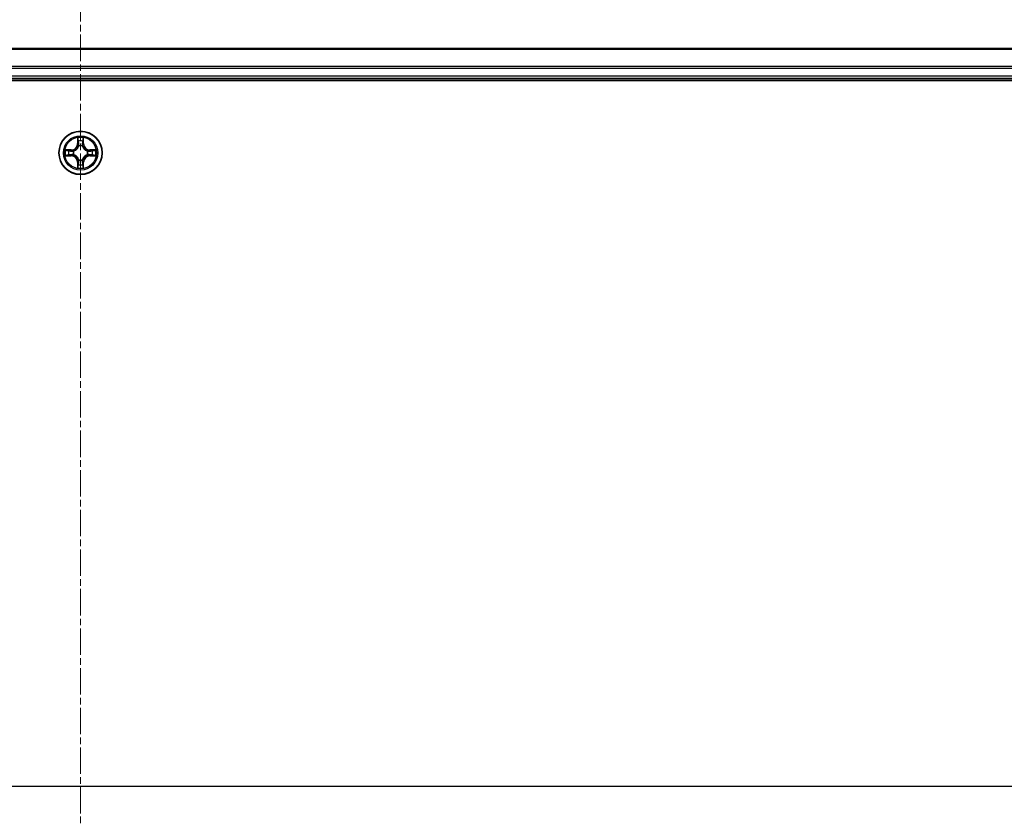
# Model space of a CAD drawing. Units: millimetres. Extents: x 7 to 7682, y 4 to 1409.
# Drawn here: x 988 to 1120, y 1182 to 1289 of the extents above; entities that cross this region are included whole.
import ezdxf

# ---------------------------------------------------------------- set-up
doc = ezdxf.new("R2010")
doc.units = ezdxf.units.MM
doc.header["$LTSCALE"] = 0.5
doc.linetypes.add('CHAIN', pattern=[0.3543, 0.2362, -0.0295, 0.0591, -0.0295])
for name, color, linetype, lineweight in [('Centerline (ISO)', 131, 'Continuous', 18), ('Section Line (ISO)', 7, 'Continuous', 25), ('Visible (ISO)', 7, 'Continuous', 35), ('Visible Narrow (ISO)', 7, 'Continuous', 25)]:
    doc.layers.add(name, color=color, linetype=linetype, lineweight=lineweight)

# ---------------------------------------------------------------- blocks, each defined once
blk = doc.blocks.new('2dTransSection2')
at = {"layer": 'Section Line (ISO)', "linetype": 'Continuous'}
blk.add_line((120.916, 244.523), (222.463, 244.523), dxfattribs=at)

msp = doc.modelspace()

# ---------------------------------------------------------------- linework, layer by layer
at = {"layer": 'Centerline (ISO)', "linetype": 'CHAIN', "ltscale": 30}
for p, q in [((996.47937, 1298.11611), (996.47937, 1075.11611)), ((769.97937, 1186.61611), (1222.97937, 1186.61611))]:
    msp.add_line(p, q, dxfattribs=at)
at = {"layer": 'Visible (ISO)'}
for p, q in [((1186.47937, 1285.61611), (806.47937, 1285.61611)), ((806.47937, 1281.61611), (1186.47937, 1281.61611)), ((801.47937, 1281.31611), (1191.47937, 1281.31611))]:
    msp.add_line(p, q, dxfattribs=at)
msp.add_circle((996.47937, 1271.61611), 2.9, dxfattribs=at)
at = {"layer": 'Visible Narrow (ISO)'}
for p, q in [((806.47937, 1285.54657), (1186.47937, 1285.54657)), ((1186.47937, 1283.20606), (806.47937, 1283.20606)), ((806.47937, 1282.9756), (1186.47937, 1282.9756)), ((1186.47937, 1281.91611), (806.47937, 1281.91611)), ((996.08892, 1273.63883), (996.07531, 1272.85931)), ((996.12512, 1272.85844), (996.07531, 1272.85931)), ((996.12512, 1272.85844), (996.13367, 1273.34849)), ((996.12512, 1272.85844), (996.19775, 1272.85717)), ((996.23826, 1272.5324), (996.23284, 1272.55302)), ((996.72589, 1272.55302), (996.72047, 1272.5324)), ((996.83362, 1272.85844), (996.76098, 1272.85717)), ((996.82506, 1273.34849), (996.83362, 1272.85844)), ((996.83362, 1272.85844), (996.88342, 1272.85931)), ((996.88342, 1272.85931), (996.86981, 1273.63883)), ((995.23617, 1272.02016), (994.45664, 1272.00655)), ((994.45664, 1271.22566), (995.23617, 1271.21206)), ((994.74698, 1271.9618), (995.23704, 1271.97036)), ((995.23704, 1271.26186), (994.74698, 1271.27041)), ((995.23704, 1271.97036), (995.23617, 1272.02016)), ((995.23704, 1271.26186), (995.23617, 1271.21206)), ((995.23704, 1271.97036), (995.23831, 1271.89773)), ((995.23704, 1271.26186), (995.23831, 1271.33449)), ((995.54246, 1271.86263), (995.56307, 1271.85721)), ((995.56307, 1271.37501), (995.54246, 1271.36958)), ((997.39566, 1271.85721), (997.41627, 1271.86263)), ((997.41627, 1271.36958), (997.39566, 1271.37501)), ((997.7217, 1271.97036), (997.72043, 1271.89773)), ((997.7217, 1271.26186), (997.72043, 1271.33449)), ((997.7217, 1271.97036), (997.72256, 1272.02016)), ((997.7217, 1271.97036), (998.21175, 1271.9618)), ((998.21175, 1271.27041), (997.7217, 1271.26186)), ((997.7217, 1271.26186), (997.72256, 1271.21206)), ((998.50209, 1272.00655), (997.72256, 1272.02016)), ((997.72256, 1271.21206), (998.50209, 1271.22566)), ((996.12512, 1270.37378), (996.07531, 1270.37291)), ((996.07531, 1270.37291), (996.08892, 1269.59338)), ((996.12512, 1270.37378), (996.19775, 1270.37505)), ((996.13367, 1269.88372), (996.12512, 1270.37378)), ((996.23284, 1270.6792), (996.23826, 1270.69981)), ((996.72047, 1270.69981), (996.72589, 1270.6792)), ((996.83362, 1270.37378), (996.76098, 1270.37505)), ((996.83362, 1270.37378), (996.82506, 1269.88372)), ((996.83362, 1270.37378), (996.88342, 1270.37291)), ((996.86981, 1269.59338), (996.88342, 1270.37291))]:
    msp.add_line(p, q, dxfattribs=at)
for radius in [2.86769, 2.30915, 2.14146]:
    msp.add_circle((996.47937, 1271.61611), radius, dxfattribs=at)
for centre, radius, start, end in [((995.22126, 1272.87421), 0.85418, 271, 359), ((995.22126, 1272.87421), 0.90399, 271, 359), ((996.47937, 1271.61611), 2.06006, 79.0745817, 100.9254183), ((996.47937, 1271.61611), 1.61218, 79.6924792, 100.3075208), ((996.47937, 1271.61611), 0.9688, 75.2580441, 104.7419559), ((996.47937, 1271.61611), 0.94748, 75.2580441, 104.7419559), ((997.73747, 1272.87421), 0.90399, 181, 269), ((997.73747, 1272.87421), 0.85418, 181, 269), ((996.47937, 1271.61611), 2.06006, 169.0745817, 190.9254183), ((996.47937, 1271.61611), 1.61218, 169.6924792, 190.3075208), ((995.22126, 1270.358), 0.85418, 1, 89), ((995.22126, 1270.358), 0.90399, 1, 89), ((996.47937, 1271.61611), 0.9688, 165.2580441, 194.7419559), ((996.47937, 1271.61611), 0.94748, 165.2580441, 194.7419559), ((997.73747, 1270.358), 0.90399, 91, 179), ((997.73747, 1270.358), 0.85418, 91, 179), ((996.47937, 1271.61611), 0.94748, 345.2580441, 14.7419559), ((996.47937, 1271.61611), 0.9688, 345.2580441, 14.7419559), ((996.47937, 1271.61611), 1.61218, 349.6924792, 10.3075208), ((996.47937, 1271.61611), 2.06006, 349.0745817, 10.9254183), ((996.47937, 1271.61611), 1.61218, 259.6924792, 280.3075208), ((996.47937, 1271.61611), 0.9688, 255.2580441, 284.7419559), ((996.47937, 1271.61611), 0.94748, 255.2580441, 284.7419559), ((996.47937, 1271.61611), 2.06006, 259.0745817, 280.9254183)]:
    msp.add_arc(centre, radius, start, end, dxfattribs=at)
for centre, major_axis, ratio, start_param, end_param in [((996.18347, 1273.34762), (-0.04996, -0.002), 0.548506655, 4.783578405, 6.178760573), ((996.19891, 1273.1582), (-0.04936, -0.00795), 0.895740182, 4.730442692, 6.085865813), ((996.24424, 1272.5097), (-0.04917, 0.00905), 0.876846415, 5.103283132, 6.100893958), ((996.24424, 1272.5097), (-0.04772, 0.01491), 0.410701226, 4.964497834, 6.187449516), ((996.24755, 1272.8563), (-0.04936, -0.00795), 0.895720538, 4.734837657, 6.085883608), ((996.71118, 1272.8563), (0.04936, -0.00795), 0.895720538, 0.197301699, 1.54834765), ((996.7145, 1272.5097), (0.04772, 0.01491), 0.410701227, 0.095735791, 1.318687473), ((996.7145, 1272.5097), (0.04917, 0.00905), 0.876846413, 0.18229136, 1.179902186), ((996.75982, 1273.1582), (0.04936, -0.00795), 0.895740182, 0.197319494, 1.552742616), ((996.77526, 1273.34762), (0.04996, -0.002), 0.548506655, 0.104424734, 1.499606902), ((994.74785, 1271.912), (0.002, 0.04996), 0.548506655, 0.104424734, 1.499606902), ((994.74785, 1271.32021), (0.002, -0.04996), 0.548506655, 4.783578405, 6.178760573), ((994.93728, 1271.89656), (0.00795, 0.04936), 0.895740182, 0.197319494, 1.552742616), ((994.93728, 1271.33565), (0.00795, -0.04936), 0.895740182, 4.730442692, 6.085865813), ((995.23917, 1271.84792), (0.00795, 0.04936), 0.895720538, 0.197301699, 1.54834765), ((995.23917, 1271.38429), (0.00795, -0.04936), 0.895720538, 4.734837657, 6.085883608), ((995.58577, 1271.85124), (-0.00905, 0.04917), 0.876846413, 0.18229136, 1.179902186), ((995.58577, 1271.38098), (-0.00905, -0.04917), 0.876846415, 5.103283132, 6.100893958), ((995.58577, 1271.85124), (-0.01491, 0.04772), 0.410701227, 0.095735791, 1.318687473), ((995.58577, 1271.38098), (-0.01491, -0.04772), 0.410701226, 4.964497834, 6.187449516), ((997.37296, 1271.85124), (0.00905, 0.04917), 0.876846415, 5.103283132, 6.100893958), ((997.37296, 1271.85124), (0.01491, 0.04772), 0.410701226, 4.964497834, 6.187449516), ((997.37296, 1271.38098), (0.01491, -0.04772), 0.410701227, 0.095735791, 1.318687473), ((997.37296, 1271.38098), (0.00905, -0.04917), 0.876846413, 0.18229136, 1.179902186), ((997.71956, 1271.84792), (-0.00795, 0.04936), 0.895720538, 4.734837657, 6.085883608), ((997.71956, 1271.38429), (-0.00795, -0.04936), 0.895720538, 0.197301699, 1.54834765), ((998.02146, 1271.89656), (-0.00795, 0.04936), 0.895740182, 4.730442692, 6.085865813), ((998.02146, 1271.33565), (-0.00795, -0.04936), 0.895740182, 0.197319494, 1.552742616), ((998.21088, 1271.912), (-0.002, 0.04996), 0.548506655, 4.783578405, 6.178760573), ((998.21088, 1271.32021), (-0.002, -0.04996), 0.548506655, 0.104424734, 1.499606902), ((996.18347, 1269.88459), (-0.04996, 0.002), 0.548506655, 0.104424734, 1.499606902), ((996.19891, 1270.07402), (-0.04936, 0.00795), 0.895740182, 0.197319494, 1.552742616), ((996.24424, 1270.72251), (-0.04917, -0.00905), 0.876846413, 0.18229136, 1.179902186), ((996.24424, 1270.72251), (-0.04772, -0.01491), 0.410701227, 0.095735791, 1.318687473), ((996.24755, 1270.37592), (-0.04936, 0.00795), 0.895720538, 0.197301699, 1.54834765), ((996.71118, 1270.37592), (0.04936, 0.00795), 0.895720538, 4.734837657, 6.085883608), ((996.7145, 1270.72251), (0.04772, -0.01491), 0.410701226, 4.964497834, 6.187449516), ((996.7145, 1270.72251), (0.04917, -0.00905), 0.876846415, 5.103283132, 6.100893958), ((996.75982, 1270.07402), (0.04936, 0.00795), 0.895740182, 4.730442692, 6.085865813), ((996.77526, 1269.88459), (0.04996, 0.002), 0.548506655, 4.783578405, 6.178760573)]:
    msp.add_ellipse(centre, major_axis=major_axis, ratio=ratio, start_param=start_param, end_param=end_param, dxfattribs=at)
for points, knots in [([(995.56307, 1271.85721), (995.57896, 1271.86237), (995.59482, 1271.86796), (995.69083, 1271.90448), (995.76993, 1271.94617), (995.89259, 1272.03403), (995.93827, 1272.07269), (995.98053, 1272.11495), (996.02278, 1272.15721), (996.06144, 1272.20288), (996.14931, 1272.32554), (996.19099, 1272.40465), (996.22752, 1272.50066), (996.2331, 1272.51651), (996.23826, 1272.5324)], [-0.1748660129, -0.1748660129, -0.1748660129, -0.1748660129, -0.1694049504, -0.1694049504, -0.1416740768, -0.1416740768, -0.1243422808, -0.1243422808, -0.1243422808, -0.1070104848, -0.1070104848, -0.0792796113, -0.0792796113, -0.0738185488, -0.0738185488, -0.0738185488, -0.0738185488]), ([(996.19732, 1272.52642), (996.19262, 1272.5113), (996.18755, 1272.49623), (996.15433, 1272.40499), (996.11645, 1272.33003), (996.03627, 1272.21505), (996.0009, 1272.17257), (995.9619, 1272.13357), (995.92291, 1272.09457), (995.88043, 1272.0592), (995.76544, 1271.97902), (995.69049, 1271.94114), (995.59925, 1271.90793), (995.58417, 1271.90285), (995.56905, 1271.89816)], [0.0738185488, 0.0738185488, 0.0738185488, 0.0738185488, 0.0792796113, 0.0792796113, 0.1070104848, 0.1070104848, 0.1243422808, 0.1243422808, 0.1243422808, 0.1416740768, 0.1416740768, 0.1694049504, 0.1694049504, 0.1748660128, 0.1748660128, 0.1748660128, 0.1748660128]), ([(996.17883, 1273.37482), (996.17845, 1273.38988), (996.17635, 1273.40537), (996.16784, 1273.44631), (996.15968, 1273.47193), (996.14157, 1273.52061), (996.13191, 1273.54366), (996.11113, 1273.59082), (996.09997, 1273.61492), (996.08892, 1273.63883)], [0, 0, 0, 0, 0.00593403848, 0.00593403848, 0.01542850005, 0.01542850005, 0.02374498793, 0.02374498793, 0.03239430317, 0.03239430317, 0.03239430317, 0.03239430317]), ([(996.08892, 1273.63883), (996.09446, 1273.61251), (996.10004, 1273.58598), (996.11041, 1273.53408), (996.11522, 1273.50872), (996.12421, 1273.45517), (996.12825, 1273.427), (996.13245, 1273.38202), (996.13348, 1273.36501), (996.13367, 1273.34849)], [-0.03239430317, -0.03239430317, -0.03239430317, -0.03239430317, -0.02374498793, -0.02374498793, -0.01542850005, -0.01542850005, -0.00593403848, -0.00593403848, 0, 0, 0, 0]), ([(996.13367, 1273.34849), (996.13528, 1273.30814), (996.13743, 1273.2713), (996.14263, 1273.20736), (996.14569, 1273.18027), (996.14911, 1273.15907)], [0, 0, 0, 0, 0.01449142296, 0.01449142296, 0.02898284593, 0.02898284593, 0.02898284593, 0.02898284593]), ([(996.14911, 1273.15907), (996.15722, 1273.10875), (996.16532, 1273.05844), (996.18154, 1272.95781), (996.18964, 1272.90749), (996.19775, 1272.85717)], [0, 0, 0, 0, 0.03438992711, 0.03438992711, 0.06877985423, 0.06877985423, 0.06877985423, 0.06877985423]), ([(996.1909, 1273.20227), (996.18784, 1273.22155), (996.18527, 1273.24622), (996.18123, 1273.30446), (996.17975, 1273.33803), (996.17883, 1273.37482)], [-0.02898284593, -0.02898284593, -0.02898284593, -0.02898284593, -0.01449142296, -0.01449142296, 0, 0, 0, 0]), ([(996.23932, 1272.90033), (996.23126, 1272.95065), (996.22319, 1273.00098), (996.20705, 1273.10162), (996.19898, 1273.15195), (996.1909, 1273.20227)], [-0.06877985423, -0.06877985423, -0.06877985423, -0.06877985423, -0.03438992711, -0.03438992711, 0, 0, 0, 0]), ([(996.19775, 1272.85717), (996.20939, 1272.78877), (996.21397, 1272.71909), (996.20886, 1272.60794), (996.20458, 1272.56764), (996.19732, 1272.52642)], [0, 0, 0, 0, 0.04912062725, 0.04912062725, 0.07646536039, 0.07646536039, 0.07646536039, 0.07646536039]), ([(996.23284, 1272.55302), (996.24165, 1272.59634), (996.24708, 1272.63863), (996.25468, 1272.7553), (996.25084, 1272.82844), (996.23932, 1272.90033)], [-0.07646536035, -0.07646536035, -0.07646536035, -0.07646536035, -0.04912062725, -0.04912062725, 0, 0, 0, 0]), ([(996.71941, 1272.90033), (996.7079, 1272.82844), (996.70406, 1272.7553), (996.71166, 1272.63863), (996.71709, 1272.59634), (996.72589, 1272.55302)], [-0.09824125451, -0.09824125451, -0.09824125451, -0.09824125451, -0.04912062725, -0.04912062725, -0.02177589412, -0.02177589412, -0.02177589412, -0.02177589412]), ([(996.76784, 1273.20227), (996.75976, 1273.15195), (996.75168, 1273.10162), (996.73554, 1273.00098), (996.72747, 1272.95065), (996.71941, 1272.90033)], [-0.06877985423, -0.06877985423, -0.06877985423, -0.06877985423, -0.03438992711, -0.03438992711, 0, 0, 0, 0]), ([(996.72047, 1272.5324), (996.72563, 1272.51651), (996.73122, 1272.50066), (996.76774, 1272.40465), (996.80943, 1272.32554), (996.89729, 1272.20288), (996.93595, 1272.15721), (996.97821, 1272.11495), (997.02046, 1272.07269), (997.06614, 1272.03403), (997.1888, 1271.94617), (997.26791, 1271.90448), (997.36392, 1271.86796), (997.37977, 1271.86237), (997.39566, 1271.85721)], [-0.1748660129, -0.1748660129, -0.1748660129, -0.1748660129, -0.1694049504, -0.1694049504, -0.1416740768, -0.1416740768, -0.1243422808, -0.1243422808, -0.1243422808, -0.1070104848, -0.1070104848, -0.0792796113, -0.0792796113, -0.0738185488, -0.0738185488, -0.0738185488, -0.0738185488]), ([(996.76142, 1272.52642), (996.75415, 1272.56764), (996.74987, 1272.60794), (996.74476, 1272.71909), (996.74935, 1272.78877), (996.76098, 1272.85717)], [0.02177589412, 0.02177589412, 0.02177589412, 0.02177589412, 0.04912062725, 0.04912062725, 0.09824125451, 0.09824125451, 0.09824125451, 0.09824125451]), ([(996.76098, 1272.85717), (996.76909, 1272.90749), (996.7772, 1272.95781), (996.79341, 1273.05844), (996.80152, 1273.10875), (996.80962, 1273.15907)], [0, 0, 0, 0, 0.03438992711, 0.03438992711, 0.06877985423, 0.06877985423, 0.06877985423, 0.06877985423]), ([(997.38968, 1271.89816), (997.37456, 1271.90285), (997.35949, 1271.90793), (997.26824, 1271.94114), (997.19329, 1271.97902), (997.0783, 1272.0592), (997.03583, 1272.09457), (996.99683, 1272.13357), (996.95783, 1272.17257), (996.92246, 1272.21505), (996.84228, 1272.33003), (996.8044, 1272.40499), (996.77118, 1272.49623), (996.76611, 1272.5113), (996.76142, 1272.52642)], [0.0738185488, 0.0738185488, 0.0738185488, 0.0738185488, 0.0792796113, 0.0792796113, 0.1070104848, 0.1070104848, 0.1243422808, 0.1243422808, 0.1243422808, 0.1416740768, 0.1416740768, 0.1694049504, 0.1694049504, 0.1748660128, 0.1748660128, 0.1748660128, 0.1748660128]), ([(996.77991, 1273.37482), (996.77899, 1273.33827), (996.77753, 1273.3049), (996.77349, 1273.24654), (996.77091, 1273.22167), (996.76784, 1273.20227)], [-0.02898284593, -0.02898284593, -0.02898284593, -0.02898284593, -0.01458506341, -0.01458506341, 0, 0, 0, 0]), ([(996.86981, 1273.63883), (996.85635, 1273.6097), (996.84272, 1273.58027), (996.81412, 1273.51372), (996.79981, 1273.47698), (996.78441, 1273.41837), (996.78044, 1273.39615), (996.77991, 1273.37482)], [-0.00033832945, -0.00033832945, -0.00033832945, -0.00033832945, 0.0102009359, 0.0102009359, 0.02365018994, 0.02365018994, 0.03205597372, 0.03205597372, 0.03205597372, 0.03205597372]), ([(996.80962, 1273.15907), (996.81306, 1273.18041), (996.81614, 1273.20771), (996.82133, 1273.27177), (996.82346, 1273.3084), (996.82506, 1273.34849)], [0, 0, 0, 0, 0.01458506341, 0.01458506341, 0.02898284593, 0.02898284593, 0.02898284593, 0.02898284593]), ([(996.82506, 1273.34849), (996.82533, 1273.37189), (996.82728, 1273.39629), (996.8349, 1273.46071), (996.842, 1273.50113), (996.85625, 1273.57437), (996.86306, 1273.60676), (996.86981, 1273.63883)], [-0.03205597372, -0.03205597372, -0.03205597372, -0.03205597372, -0.02365018994, -0.02365018994, -0.0102009359, -0.0102009359, 0.00033832945, 0.00033832945, 0.00033832945, 0.00033832945]), ([(994.74698, 1271.9618), (994.72358, 1271.96207), (994.69918, 1271.96402), (994.63476, 1271.97164), (994.59434, 1271.97874), (994.52111, 1271.99299), (994.48871, 1271.9998), (994.45664, 1272.00655)], [-0.03205597372, -0.03205597372, -0.03205597372, -0.03205597372, -0.02365018994, -0.02365018994, -0.0102009359, -0.0102009359, 0.00033832945, 0.00033832945, 0.00033832945, 0.00033832945]), ([(994.45664, 1272.00655), (994.48578, 1271.99309), (994.51521, 1271.97946), (994.58176, 1271.95087), (994.61849, 1271.93655), (994.67711, 1271.92115), (994.69932, 1271.91718), (994.72066, 1271.91665)], [-0.00033832945, -0.00033832945, -0.00033832945, -0.00033832945, 0.0102009359, 0.0102009359, 0.02365018994, 0.02365018994, 0.03205597372, 0.03205597372, 0.03205597372, 0.03205597372]), ([(994.72066, 1271.31557), (994.7056, 1271.31519), (994.6901, 1271.31309), (994.64916, 1271.30458), (994.62354, 1271.29643), (994.57486, 1271.27832), (994.55182, 1271.26865), (994.50466, 1271.24787), (994.48055, 1271.23671), (994.45664, 1271.22566)], [0, 0, 0, 0, 0.00593403848, 0.00593403848, 0.01542850005, 0.01542850005, 0.02374498793, 0.02374498793, 0.03239430317, 0.03239430317, 0.03239430317, 0.03239430317]), ([(994.45664, 1271.22566), (994.48296, 1271.2312), (994.50949, 1271.23678), (994.5614, 1271.24715), (994.58675, 1271.25196), (994.6403, 1271.26095), (994.66847, 1271.26499), (994.71345, 1271.26919), (994.73046, 1271.27022), (994.74698, 1271.27041)], [-0.03239430317, -0.03239430317, -0.03239430317, -0.03239430317, -0.02374498793, -0.02374498793, -0.01542850005, -0.01542850005, -0.00593403848, -0.00593403848, 0, 0, 0, 0]), ([(994.72066, 1271.91665), (994.7572, 1271.91573), (994.79058, 1271.91427), (994.84894, 1271.91023), (994.8738, 1271.90765), (994.89321, 1271.90458)], [-0.02898284593, -0.02898284593, -0.02898284593, -0.02898284593, -0.01458506341, -0.01458506341, 0, 0, 0, 0]), ([(994.89321, 1271.32764), (994.87393, 1271.32458), (994.84926, 1271.32201), (994.79101, 1271.31797), (994.75744, 1271.31649), (994.72066, 1271.31557)], [-0.02898284593, -0.02898284593, -0.02898284593, -0.02898284593, -0.01449142296, -0.01449142296, 0, 0, 0, 0]), ([(994.93641, 1271.94636), (994.91507, 1271.9498), (994.88776, 1271.95288), (994.8237, 1271.95808), (994.78708, 1271.9602), (994.74698, 1271.9618)], [0, 0, 0, 0, 0.01458506341, 0.01458506341, 0.02898284593, 0.02898284593, 0.02898284593, 0.02898284593]), ([(994.74698, 1271.27041), (994.78734, 1271.27203), (994.82418, 1271.27417), (994.88811, 1271.27937), (994.9152, 1271.28244), (994.93641, 1271.28585)], [0, 0, 0, 0, 0.01449142296, 0.01449142296, 0.02898284593, 0.02898284593, 0.02898284593, 0.02898284593]), ([(994.89321, 1271.90458), (994.94353, 1271.8965), (994.99385, 1271.88842), (995.0945, 1271.87228), (995.14482, 1271.86421), (995.19515, 1271.85615)], [-0.06877985423, -0.06877985423, -0.06877985423, -0.06877985423, -0.03438992711, -0.03438992711, 0, 0, 0, 0]), ([(995.19515, 1271.37606), (995.14482, 1271.368), (995.0945, 1271.35993), (994.99385, 1271.34379), (994.94353, 1271.33572), (994.89321, 1271.32764)], [-0.06877985423, -0.06877985423, -0.06877985423, -0.06877985423, -0.03438992711, -0.03438992711, 0, 0, 0, 0]), ([(995.23831, 1271.89773), (995.18799, 1271.90583), (995.13767, 1271.91394), (995.03704, 1271.93015), (994.98672, 1271.93826), (994.93641, 1271.94636)], [0, 0, 0, 0, 0.03438992711, 0.03438992711, 0.06877985423, 0.06877985423, 0.06877985423, 0.06877985423]), ([(994.93641, 1271.28585), (994.98672, 1271.29396), (995.03704, 1271.30206), (995.13767, 1271.31828), (995.18799, 1271.32638), (995.23831, 1271.33449)], [0, 0, 0, 0, 0.03438992711, 0.03438992711, 0.06877985423, 0.06877985423, 0.06877985423, 0.06877985423]), ([(995.19515, 1271.85615), (995.26703, 1271.84464), (995.34018, 1271.8408), (995.45685, 1271.8484), (995.49914, 1271.85383), (995.54246, 1271.86263)], [-0.09824125451, -0.09824125451, -0.09824125451, -0.09824125451, -0.04912062725, -0.04912062725, -0.02177589412, -0.02177589412, -0.02177589412, -0.02177589412]), ([(995.54246, 1271.36958), (995.49914, 1271.37839), (995.45685, 1271.38382), (995.34018, 1271.39142), (995.26703, 1271.38758), (995.19515, 1271.37606)], [-0.07646536035, -0.07646536035, -0.07646536035, -0.07646536035, -0.04912062725, -0.04912062725, 0, 0, 0, 0]), ([(995.56905, 1271.89816), (995.52783, 1271.89089), (995.48754, 1271.88662), (995.37638, 1271.88151), (995.3067, 1271.88609), (995.23831, 1271.89773)], [0.02177589412, 0.02177589412, 0.02177589412, 0.02177589412, 0.04912062725, 0.04912062725, 0.09824125451, 0.09824125451, 0.09824125451, 0.09824125451]), ([(995.23831, 1271.33449), (995.3067, 1271.34613), (995.37638, 1271.35071), (995.48754, 1271.3456), (995.52783, 1271.34132), (995.56905, 1271.33406)], [0, 0, 0, 0, 0.04912062725, 0.04912062725, 0.07646536039, 0.07646536039, 0.07646536039, 0.07646536039]), ([(996.23826, 1270.69981), (996.2331, 1270.7157), (996.22752, 1270.73156), (996.19099, 1270.82757), (996.14931, 1270.90668), (996.06144, 1271.02934), (996.02278, 1271.07501), (995.98053, 1271.11727), (995.93827, 1271.15953), (995.89259, 1271.19818), (995.76993, 1271.28605), (995.69083, 1271.32773), (995.59482, 1271.36426), (995.57896, 1271.36984), (995.56307, 1271.37501)], [-0.1748660129, -0.1748660129, -0.1748660129, -0.1748660129, -0.1694049504, -0.1694049504, -0.1416740768, -0.1416740768, -0.1243422808, -0.1243422808, -0.1243422808, -0.1070104848, -0.1070104848, -0.0792796113, -0.0792796113, -0.0738185488, -0.0738185488, -0.0738185488, -0.0738185488]), ([(995.56905, 1271.33406), (995.58417, 1271.32937), (995.59925, 1271.32429), (995.69049, 1271.29107), (995.76544, 1271.2532), (995.88043, 1271.17302), (995.92291, 1271.13764), (995.9619, 1271.09865), (996.0009, 1271.05965), (996.03627, 1271.01717), (996.11645, 1270.90219), (996.15433, 1270.82723), (996.18755, 1270.73599), (996.19262, 1270.72091), (996.19732, 1270.7058)], [0.0738185488, 0.0738185488, 0.0738185488, 0.0738185488, 0.0792796113, 0.0792796113, 0.1070104848, 0.1070104848, 0.1243422808, 0.1243422808, 0.1243422808, 0.1416740768, 0.1416740768, 0.1694049504, 0.1694049504, 0.1748660128, 0.1748660128, 0.1748660128, 0.1748660128]), ([(997.39566, 1271.37501), (997.37977, 1271.36984), (997.36392, 1271.36426), (997.26791, 1271.32773), (997.1888, 1271.28605), (997.06614, 1271.19818), (997.02046, 1271.15953), (996.97821, 1271.11727), (996.93595, 1271.07501), (996.89729, 1271.02934), (996.80943, 1270.90668), (996.76774, 1270.82757), (996.73122, 1270.73156), (996.72563, 1270.7157), (996.72047, 1270.69981)], [-0.1748660129, -0.1748660129, -0.1748660129, -0.1748660129, -0.1694049504, -0.1694049504, -0.1416740768, -0.1416740768, -0.1243422808, -0.1243422808, -0.1243422808, -0.1070104848, -0.1070104848, -0.0792796113, -0.0792796113, -0.0738185488, -0.0738185488, -0.0738185488, -0.0738185488]), ([(996.76142, 1270.7058), (996.76611, 1270.72091), (996.77118, 1270.73599), (996.8044, 1270.82723), (996.84228, 1270.90219), (996.92246, 1271.01717), (996.95783, 1271.05965), (996.99683, 1271.09865), (997.03583, 1271.13764), (997.0783, 1271.17302), (997.19329, 1271.2532), (997.26824, 1271.29107), (997.35949, 1271.32429), (997.37456, 1271.32937), (997.38968, 1271.33406)], [0.0738185488, 0.0738185488, 0.0738185488, 0.0738185488, 0.0792796113, 0.0792796113, 0.1070104848, 0.1070104848, 0.1243422808, 0.1243422808, 0.1243422808, 0.1416740768, 0.1416740768, 0.1694049504, 0.1694049504, 0.1748660128, 0.1748660128, 0.1748660128, 0.1748660128]), ([(997.72043, 1271.89773), (997.65203, 1271.88609), (997.58235, 1271.88151), (997.47119, 1271.88662), (997.4309, 1271.89089), (997.38968, 1271.89816)], [0, 0, 0, 0, 0.04912062725, 0.04912062725, 0.07646536039, 0.07646536039, 0.07646536039, 0.07646536039]), ([(997.38968, 1271.33406), (997.4309, 1271.34132), (997.47119, 1271.3456), (997.58235, 1271.35071), (997.65203, 1271.34613), (997.72043, 1271.33449)], [0.02177589412, 0.02177589412, 0.02177589412, 0.02177589412, 0.04912062725, 0.04912062725, 0.09824125451, 0.09824125451, 0.09824125451, 0.09824125451]), ([(997.41627, 1271.86263), (997.4596, 1271.85383), (997.50189, 1271.8484), (997.61856, 1271.8408), (997.6917, 1271.84464), (997.76358, 1271.85615)], [-0.07646536035, -0.07646536035, -0.07646536035, -0.07646536035, -0.04912062725, -0.04912062725, 0, 0, 0, 0]), ([(997.76358, 1271.37606), (997.6917, 1271.38758), (997.61856, 1271.39142), (997.50189, 1271.38382), (997.4596, 1271.37839), (997.41627, 1271.36958)], [-0.09824125451, -0.09824125451, -0.09824125451, -0.09824125451, -0.04912062725, -0.04912062725, -0.02177589412, -0.02177589412, -0.02177589412, -0.02177589412]), ([(998.02233, 1271.94636), (997.97201, 1271.93826), (997.9217, 1271.93015), (997.82106, 1271.91394), (997.77075, 1271.90583), (997.72043, 1271.89773)], [0, 0, 0, 0, 0.03438992711, 0.03438992711, 0.06877985423, 0.06877985423, 0.06877985423, 0.06877985423]), ([(997.72043, 1271.33449), (997.77075, 1271.32638), (997.82106, 1271.31828), (997.9217, 1271.30206), (997.97201, 1271.29396), (998.02233, 1271.28585)], [0, 0, 0, 0, 0.03438992711, 0.03438992711, 0.06877985423, 0.06877985423, 0.06877985423, 0.06877985423]), ([(997.76358, 1271.85615), (997.81391, 1271.86421), (997.86424, 1271.87228), (997.96488, 1271.88842), (998.0152, 1271.8965), (998.06552, 1271.90458)], [-0.06877985423, -0.06877985423, -0.06877985423, -0.06877985423, -0.03438992711, -0.03438992711, 0, 0, 0, 0]), ([(998.06552, 1271.32764), (998.0152, 1271.33572), (997.96488, 1271.34379), (997.86424, 1271.35993), (997.81391, 1271.368), (997.76358, 1271.37606)], [-0.06877985423, -0.06877985423, -0.06877985423, -0.06877985423, -0.03438992711, -0.03438992711, 0, 0, 0, 0]), ([(998.21175, 1271.9618), (998.17139, 1271.96019), (998.13456, 1271.95805), (998.07062, 1271.95284), (998.04353, 1271.94978), (998.02233, 1271.94636)], [0, 0, 0, 0, 0.01449142296, 0.01449142296, 0.02898284593, 0.02898284593, 0.02898284593, 0.02898284593]), ([(998.02233, 1271.28585), (998.04367, 1271.28241), (998.07097, 1271.27933), (998.13503, 1271.27414), (998.17166, 1271.27201), (998.21175, 1271.27041)], [0, 0, 0, 0, 0.01458506341, 0.01458506341, 0.02898284593, 0.02898284593, 0.02898284593, 0.02898284593]), ([(998.06552, 1271.90458), (998.08481, 1271.90763), (998.10947, 1271.9102), (998.16772, 1271.91425), (998.20129, 1271.91573), (998.23807, 1271.91665)], [-0.02898284593, -0.02898284593, -0.02898284593, -0.02898284593, -0.01449142296, -0.01449142296, 0, 0, 0, 0]), ([(998.23807, 1271.31557), (998.20153, 1271.31648), (998.16815, 1271.31795), (998.10979, 1271.32198), (998.08493, 1271.32456), (998.06552, 1271.32764)], [-0.02898284593, -0.02898284593, -0.02898284593, -0.02898284593, -0.01458506341, -0.01458506341, 0, 0, 0, 0]), ([(998.50209, 1272.00655), (998.47577, 1272.00101), (998.44924, 1271.99544), (998.39734, 1271.98507), (998.37198, 1271.98026), (998.31843, 1271.97126), (998.29026, 1271.96723), (998.24528, 1271.96302), (998.22827, 1271.96199), (998.21175, 1271.9618)], [-0.03239430317, -0.03239430317, -0.03239430317, -0.03239430317, -0.02374498793, -0.02374498793, -0.01542850005, -0.01542850005, -0.00593403848, -0.00593403848, 0, 0, 0, 0]), ([(998.21175, 1271.27041), (998.23515, 1271.27015), (998.25955, 1271.26819), (998.32397, 1271.26058), (998.36439, 1271.25348), (998.43763, 1271.23922), (998.47002, 1271.23241), (998.50209, 1271.22566)], [-0.03205597372, -0.03205597372, -0.03205597372, -0.03205597372, -0.02365018994, -0.02365018994, -0.0102009359, -0.0102009359, 0.00033832945, 0.00033832945, 0.00033832945, 0.00033832945]), ([(998.23807, 1271.91665), (998.25314, 1271.91703), (998.26863, 1271.91912), (998.30957, 1271.92764), (998.33519, 1271.93579), (998.38387, 1271.9539), (998.40691, 1271.96356), (998.45407, 1271.98435), (998.47818, 1271.9955), (998.50209, 1272.00655)], [0, 0, 0, 0, 0.00593403848, 0.00593403848, 0.01542850005, 0.01542850005, 0.02374498793, 0.02374498793, 0.03239430317, 0.03239430317, 0.03239430317, 0.03239430317]), ([(998.50209, 1271.22566), (998.47295, 1271.23913), (998.44352, 1271.25276), (998.37697, 1271.28135), (998.34024, 1271.29567), (998.28162, 1271.31107), (998.25941, 1271.31503), (998.23807, 1271.31557)], [-0.00033832945, -0.00033832945, -0.00033832945, -0.00033832945, 0.0102009359, 0.0102009359, 0.02365018994, 0.02365018994, 0.03205597372, 0.03205597372, 0.03205597372, 0.03205597372]), ([(996.13367, 1269.88372), (996.13341, 1269.86032), (996.13145, 1269.83593), (996.12384, 1269.7715), (996.11673, 1269.73109), (996.10248, 1269.65785), (996.09567, 1269.62545), (996.08892, 1269.59338)], [-0.03205597372, -0.03205597372, -0.03205597372, -0.03205597372, -0.02365018994, -0.02365018994, -0.0102009359, -0.0102009359, 0.00033832945, 0.00033832945, 0.00033832945, 0.00033832945]), ([(996.08892, 1269.59338), (996.10239, 1269.62252), (996.11602, 1269.65195), (996.14461, 1269.7185), (996.15892, 1269.75523), (996.17433, 1269.81385), (996.17829, 1269.83606), (996.17883, 1269.8574)], [-0.00033832945, -0.00033832945, -0.00033832945, -0.00033832945, 0.0102009359, 0.0102009359, 0.02365018994, 0.02365018994, 0.03205597372, 0.03205597372, 0.03205597372, 0.03205597372]), ([(996.14911, 1270.07315), (996.14567, 1270.05181), (996.14259, 1270.0245), (996.1374, 1269.96044), (996.13527, 1269.92382), (996.13367, 1269.88372)], [0, 0, 0, 0, 0.01458506341, 0.01458506341, 0.02898284593, 0.02898284593, 0.02898284593, 0.02898284593]), ([(996.19775, 1270.37505), (996.18964, 1270.32473), (996.18154, 1270.27441), (996.16532, 1270.17378), (996.15722, 1270.12346), (996.14911, 1270.07315)], [0, 0, 0, 0, 0.03438992711, 0.03438992711, 0.06877985423, 0.06877985423, 0.06877985423, 0.06877985423]), ([(996.17883, 1269.8574), (996.17974, 1269.89394), (996.18121, 1269.92732), (996.18524, 1269.98568), (996.18782, 1270.01054), (996.1909, 1270.02995)], [-0.02898284593, -0.02898284593, -0.02898284593, -0.02898284593, -0.01458506341, -0.01458506341, 0, 0, 0, 0]), ([(996.1909, 1270.02995), (996.19898, 1270.08027), (996.20705, 1270.13059), (996.22319, 1270.23124), (996.23126, 1270.28156), (996.23932, 1270.33189)], [-0.06877985423, -0.06877985423, -0.06877985423, -0.06877985423, -0.03438992711, -0.03438992711, 0, 0, 0, 0]), ([(996.19732, 1270.7058), (996.20458, 1270.66457), (996.20886, 1270.62428), (996.21397, 1270.51313), (996.20939, 1270.44344), (996.19775, 1270.37505)], [0.02177589412, 0.02177589412, 0.02177589412, 0.02177589412, 0.04912062725, 0.04912062725, 0.09824125451, 0.09824125451, 0.09824125451, 0.09824125451]), ([(996.23932, 1270.33189), (996.25084, 1270.40377), (996.25468, 1270.47692), (996.24708, 1270.59359), (996.24165, 1270.63588), (996.23284, 1270.6792)], [-0.09824125451, -0.09824125451, -0.09824125451, -0.09824125451, -0.04912062725, -0.04912062725, -0.02177589412, -0.02177589412, -0.02177589412, -0.02177589412]), ([(996.72589, 1270.6792), (996.71709, 1270.63588), (996.71166, 1270.59359), (996.70406, 1270.47692), (996.7079, 1270.40377), (996.71941, 1270.33189)], [-0.07646536035, -0.07646536035, -0.07646536035, -0.07646536035, -0.04912062725, -0.04912062725, 0, 0, 0, 0]), ([(996.71941, 1270.33189), (996.72747, 1270.28156), (996.73554, 1270.23124), (996.75168, 1270.13059), (996.75976, 1270.08027), (996.76784, 1270.02995)], [-0.06877985423, -0.06877985423, -0.06877985423, -0.06877985423, -0.03438992711, -0.03438992711, 0, 0, 0, 0]), ([(996.76098, 1270.37505), (996.74935, 1270.44344), (996.74476, 1270.51313), (996.74987, 1270.62428), (996.75415, 1270.66457), (996.76142, 1270.7058)], [0, 0, 0, 0, 0.04912062725, 0.04912062725, 0.07646536039, 0.07646536039, 0.07646536039, 0.07646536039]), ([(996.80962, 1270.07315), (996.80152, 1270.12346), (996.79341, 1270.17378), (996.7772, 1270.27441), (996.76909, 1270.32473), (996.76098, 1270.37505)], [0, 0, 0, 0, 0.03438992711, 0.03438992711, 0.06877985423, 0.06877985423, 0.06877985423, 0.06877985423]), ([(996.76784, 1270.02995), (996.77089, 1270.01067), (996.77346, 1269.986), (996.77751, 1269.92775), (996.77899, 1269.89418), (996.77991, 1269.8574)], [-0.02898284593, -0.02898284593, -0.02898284593, -0.02898284593, -0.01449142296, -0.01449142296, 0, 0, 0, 0]), ([(996.77991, 1269.8574), (996.78028, 1269.84234), (996.78238, 1269.82685), (996.79089, 1269.7859), (996.79905, 1269.76028), (996.81716, 1269.7116), (996.82682, 1269.68856), (996.84761, 1269.6414), (996.85876, 1269.6173), (996.86981, 1269.59338)], [0, 0, 0, 0, 0.00593403848, 0.00593403848, 0.01542850005, 0.01542850005, 0.02374498793, 0.02374498793, 0.03239430317, 0.03239430317, 0.03239430317, 0.03239430317]), ([(996.82506, 1269.88372), (996.82345, 1269.92408), (996.82131, 1269.96092), (996.8161, 1270.02485), (996.81304, 1270.05195), (996.80962, 1270.07315)], [0, 0, 0, 0, 0.01449142296, 0.01449142296, 0.02898284593, 0.02898284593, 0.02898284593, 0.02898284593]), ([(996.86981, 1269.59338), (996.86427, 1269.6197), (996.85869, 1269.64623), (996.84832, 1269.69814), (996.84351, 1269.72349), (996.83452, 1269.77704), (996.83049, 1269.80521), (996.82628, 1269.8502), (996.82525, 1269.8672), (996.82506, 1269.88372)], [-0.03239430317, -0.03239430317, -0.03239430317, -0.03239430317, -0.02374498793, -0.02374498793, -0.01542850005, -0.01542850005, -0.00593403848, -0.00593403848, 0, 0, 0, 0])]:
    msp.add_open_spline(points, degree=3, knots=knots, dxfattribs=at)

# ---------------------------------------------------------------- block references
at = {"layer": 'Section Line (ISO)', "xscale": 5, "yscale": 5, "zscale": 5}
msp.add_blockref('2dTransSection2', (140.25, -36), dxfattribs=at)

doc.saveas('drawing.dxf')
